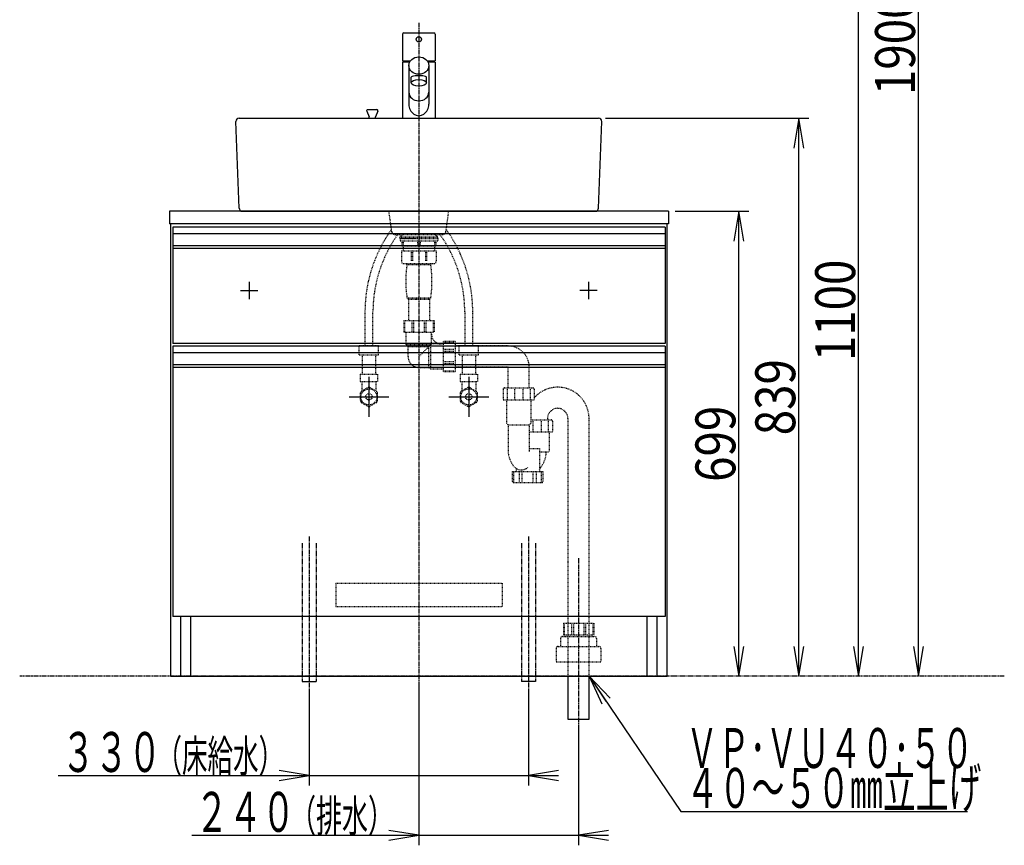
# Model space of a CAD drawing. Extents: x -2 to 2902, y 10 to 4191.
# Drawn here: x 305 to 1785, y 657 to 1898 of the extents above; entities that cross this region are included whole.
import ezdxf
from ezdxf.enums import TextEntityAlignment as Align

# ---------------------------------------------------------------- set-up
doc = ezdxf.new("R2010")
doc.units = 0
doc.header["$MEASUREMENT"] = 0
for name, pattern in [('EXLTYPE2', [2, 1, -1]), ('EXLTYPE3', [10, 7, -1, 1, -1]), ('EXLTYPE4', [12, 7, -1, 1, -1, 1, -1])]:
    doc.linetypes.add(name, pattern=pattern)
doc.layers.get('0').update_dxf_attribs({"linetype": 'CONTINUOUS'})
doc.layers.add('化粧台', color=7, linetype='CONTINUOUS')
doc.layers.add('寸法', color=7, linetype='CONTINUOUS')
doc.styles.add('EXCADDIM1', font='monotxt', dxfattribs={"width": 0.84, "bigfont": 'extfont'})
doc.styles.add('EXCADSTD', font='monotxt', dxfattribs={"bigfont": 'extfont'})
doc.styles.get("Standard").update_dxf_attribs({"font": 'monotxt', "bigfont": 'extfont'})
doc.dimstyles.get("Standard").update_dxf_attribs({"dimtxt": 0.18, "dimasz": 0.18, "dimexe": 0.18, "dimexo": 0.0625, "dimgap": 0.09, "dimtad": 0, "dimtih": 1, "dimtoh": 1, "dimdec": 4, "dimzin": 0, "dimtxsty": 'STANDARD', "dimcen": 0.09, "dimazin": 3, "dimtfac": 1, "dimtdec": 4, "dimtmove": 0, "dimatfit": 3, "dimtolj": 1, "dimtzin": 0})

# ---------------------------------------------------------------- blocks, each defined once
blk = doc.blocks.new('*D18')
at = {"layer": '寸法', "color": 3, "linetype": 'CONTINUOUS'}
for p, q in [((1290.5, 1610), (1401, 1610)), ((1386, 1610), (1378.5, 1565)), ((1386, 911), (1386, 1610)), ((1393.5, 1565), (1386, 1610)), ((1378.5, 956), (1386, 911)), ((1386, 911), (1393.5, 956))]:
    blk.add_line(p, q, dxfattribs=at)
at = {"layer": '寸法', "color": 2, "linetype": 'CONTINUOUS', "style": 'EXCADSTD', "width": 0.84}
blk.add_text('699', height=60, rotation=90, dxfattribs=at).set_placement((1380.75, 1260.5), align=Align.CENTER)
blk = doc.blocks.new('_EX_NORM')
at = {"color": 0, "linetype": 'CONTINUOUS'}
for q in [(-1, 0.166667), (-1, 0), (-1, -0.166667)]:
    blk.add_line((0, 0), q, dxfattribs=at)
blk = doc.blocks.new('*D19')
at = {"layer": '寸法', "color": 3, "linetype": 'CONTINUOUS'}
for p, q in [((1185.5, 1750), (1491, 1750)), ((1476, 1750), (1468.5, 1705)), ((1476, 911), (1476, 1750)), ((1483.5, 1705), (1476, 1750)), ((1468.5, 956), (1476, 911)), ((1476, 911), (1483.5, 956))]:
    blk.add_line(p, q, dxfattribs=at)
at = {"layer": '寸法', "color": 2, "linetype": 'CONTINUOUS', "style": 'EXCADSTD', "width": 0.84}
blk.add_text('839', height=60, rotation=90, dxfattribs=at).set_placement((1470.75, 1330.5), align=Align.CENTER)
blk = doc.blocks.new('*D23')
at = {"layer": '寸法', "color": 3, "linetype": 'CONTINUOUS'}
for p, q in [((1290.5, 2011), (1581, 2011)), ((1566, 2011), (1558.5, 1966)), ((1566, 911), (1566, 2011)), ((1573.5, 1966), (1566, 2011)), ((1558.5, 956), (1566, 911)), ((1566, 911), (1573.5, 956))]:
    blk.add_line(p, q, dxfattribs=at)
at = {"layer": '寸法', "color": 2, "linetype": 'CONTINUOUS', "style": 'EXCADSTD', "width": 0.84}
blk.add_text('1100', height=60, rotation=90, dxfattribs=at).set_placement((1560.75, 1461), align=Align.CENTER)
blk = doc.blocks.new('*D25')
at = {"layer": '寸法', "color": 3, "linetype": 'CONTINUOUS'}
for p, q in [((1290.5, 2811), (1671, 2811)), ((1656, 2811), (1648.5, 2766)), ((1656, 911), (1656, 2811)), ((1663.5, 2766), (1656, 2811)), ((1648.5, 956), (1656, 911)), ((1656, 911), (1663.5, 956))]:
    blk.add_line(p, q, dxfattribs=at)
at = {"layer": '寸法', "color": 2, "linetype": 'CONTINUOUS', "style": 'EXCADSTD', "width": 0.84}
blk.add_text('1900', height=60, rotation=90, dxfattribs=at).set_placement((1650.75, 1861), align=Align.CENTER)

msp = doc.modelspace()

# ---------------------------------------------------------------- linework, layer by layer
at = {"layer": '化粧台', "color": 6, "linetype": 'EXLTYPE3'}
for p, q in [((905, 1893), (905, 896)), ((740, 1121), (740, 893)), ((1070, 1121), (1070, 893)), ((1145, 1088.5), (1145, 831.5))]:
    msp.add_line(p, q, dxfattribs=at)
at = {"layer": '化粧台', "color": 2, "linetype": 'CONTINUOUS'}
for p, q in [((880.5, 1876), (880.5, 1836)), ((882.5, 1878), (927.5, 1878)), ((929.5, 1876), (929.5, 1836)), ((880.5, 1836), (892.364072, 1836)), ((917.635928, 1836), (929.5, 1836)), ((891.155627, 1834), (880.5, 1834)), ((880.5, 1834), (880.5, 1750)), ((890, 1829), (890, 1770.976298)), ((929.5, 1834), (918.844373, 1834)), ((920, 1829), (920, 1770.976298)), ((929.5, 1834), (929.5, 1750)), ((893.5, 1803), (893.5, 1811.790236)), ((916.5, 1803), (916.5, 1811.790236)), ((828, 1762.730992), (842, 1762.730992)), ((635, 1750), (1175, 1750)), ((826.614829, 1760.655405), (830.25, 1751.907239)), ((830.25, 1750), (830.25, 1751.907239)), ((843.385171, 1760.655405), (839.75, 1751.907239)), ((839.75, 1750), (839.75, 1751.907239)), ((635.003694, 1614.807834), (630.003694, 1744.807834)), ((1174.996306, 1614.807834), (1179.996306, 1744.807834)), ((530, 1610), (530, 1591)), ((1280, 1610), (530, 1610)), ((640, 1610), (1170, 1610)), ((1280, 1610), (1280, 1591)), ((1280, 1591), (530, 1591)), ((532, 911), (532, 1591)), ((1278, 911), (1278, 1591)), ((535, 1554), (535, 1411)), ((1275, 1554), (1275, 1411)), ((1275, 1411), (535, 1411)), ((535, 1375), (535, 1001)), ((1275, 1375), (1275, 1001)), ((1275, 1001), (535, 1001)), ((547, 911), (547, 1001)), ((562, 911), (562, 1001)), ((1248, 911), (1248, 1001)), ((1263, 911), (1263, 1001)), ((532, 911), (1278, 911)), ((1129.15, 911), (1129.15, 846.5)), ((1160.85, 846.5), (1160.85, 911)), ((1129.15, 846.5), (1160.85, 846.5))]:
    msp.add_line(p, q, dxfattribs=at)
at = {"layer": '化粧台', "color": 6, "linetype": 'EXLTYPE2'}
for p, q in [((864.38673, 1579.292893), (860, 1610)), ((945.61327, 1579.292893), (950, 1610)), ((869.336477, 1575), (940.663523, 1575)), ((881.725, 1575), (876.5, 1571.7)), ((876.5, 1569.7), (876.5, 1571.7)), ((876.5, 1571.7), (933.5, 1571.7)), ((876.5, 1569.7), (933.5, 1569.7)), ((876.7, 1569.2), (876.7, 1565.7)), ((876.7, 1569.2), (933.3, 1569.2)), ((928.275, 1575), (933.5, 1571.7)), ((933.3, 1569.2), (933.3, 1565.7)), ((933.5, 1569.7), (933.5, 1571.7)), ((876.7, 1565.7), (933.3, 1565.7)), ((879.5, 1565.7), (879.5, 1557.9)), ((879.5, 1557.9), (930.5, 1557.9)), ((881.5, 1557.9), (881.5, 1550.5)), ((881.620795, 1565.7), (881.620795, 1557.9)), ((902.879205, 1565.7), (902.879205, 1557.9)), ((907.120795, 1565.7), (907.120795, 1557.9)), ((928.379205, 1565.7), (928.379205, 1557.9)), ((928.5, 1557.9), (928.5, 1550.5)), ((930.5, 1565.7), (930.5, 1557.9)), ((878.75, 1550.5), (931.25, 1550.5)), ((878.75, 1550.5), (878.75, 1534.5)), ((893.328204, 1550.5), (893.328204, 1534.5)), ((895.256412, 1550.5), (895.256412, 1534.5)), ((914.743588, 1550.5), (914.743588, 1534.5)), ((916.671796, 1550.5), (916.671796, 1534.5)), ((931.25, 1550.5), (931.25, 1534.5)), ((881.75, 1531.5), (928.25, 1531.5)), ((887.1, 1530), (887.1, 1531.5)), ((887.1, 1530), (922.9, 1530)), ((922.9, 1530), (922.9, 1531.5)), ((887.1, 1480), (889.2, 1477.9)), ((887.1, 1480), (922.9, 1480)), ((922.9, 1480), (920.8, 1477.9)), ((889.2, 1477.9), (920.8, 1477.9)), ((889.2, 1477.9), (889.2, 1446)), ((920.8, 1477.9), (920.8, 1446)), ((824, 1458.874225), (824, 1408)), ((836, 1408), (836, 1458.874225)), ((974, 1458.874225), (974, 1408)), ((986, 1408), (986, 1458.874225)), ((882.2, 1446), (882.2, 1428.2)), ((882.2, 1446), (927.8, 1446)), ((883.356643, 1444), (883.356643, 1428.2)), ((894.399288, 1444), (894.399288, 1428.2)), ((897.191671, 1444), (897.191671, 1428.2)), ((912.808329, 1444), (912.808329, 1428.2)), ((915.600712, 1444), (915.600712, 1428.2)), ((926.643357, 1444), (926.643357, 1428.2)), ((927.8, 1446), (927.8, 1428.2)), ((882.2, 1428.2), (927.8, 1428.2)), ((886, 1409.5), (886, 1428.2)), ((924, 1410.5), (924, 1428.2)), ((815.5, 1408), (844.5, 1408)), ((815.5, 1394), (815.5, 1408)), ((844.5, 1394), (844.5, 1408)), ((886, 1409.5), (923, 1409.5)), ((886, 1409.5), (888.75, 1406.5)), ((888.75, 1406.5), (920, 1406.5)), ((888.75, 1391.5), (888.75, 1406.5)), ((905, 1391.5), (924, 1410.5)), ((920, 1375.25), (920, 1406.5)), ((923, 1372.5), (923, 1409.5)), ((941.7, 1410.5), (924, 1410.5)), ((959.5, 1414.3), (941.7, 1414.3)), ((941.7, 1414.3), (941.7, 1368.7)), ((957.5, 1413.143357), (941.7, 1413.143357)), ((959.5, 1414.3), (959.5, 1368.7)), ((1039, 1407.5), (959.5, 1407.5)), ((965.5, 1408), (994.5, 1408)), ((965.5, 1394), (965.5, 1408)), ((994.5, 1394), (994.5, 1408)), ((815.5, 1394), (844.5, 1394)), ((820, 1394), (820, 1365)), ((840, 1394), (840, 1365)), ((957.5, 1402.100712), (941.7, 1402.100712)), ((957.5, 1399.308329), (941.7, 1399.308329)), ((965.5, 1394), (994.5, 1394)), ((970, 1394), (970, 1365)), ((990, 1394), (990, 1365)), ((957.5, 1383.691671), (941.7, 1383.691671)), ((957.5, 1380.899288), (941.7, 1380.899288)), ((817, 1365), (817, 1354)), ((817, 1365), (843, 1365)), ((843, 1365), (843, 1354)), ((905, 1375.25), (920, 1375.25)), ((923, 1372.5), (920, 1375.25)), ((941.7, 1372.5), (923, 1372.5)), ((957.5, 1369.856643), (941.7, 1369.856643)), ((959.5, 1368.7), (941.7, 1368.7)), ((1039, 1375.5), (959.5, 1375.5)), ((967, 1365), (967, 1354)), ((967, 1365), (993, 1365)), ((993, 1365), (993, 1354)), ((1039, 1344.5), (1039, 1375.5)), ((1071, 1344.5), (1071, 1375.5)), ((817, 1354), (843, 1354)), ((819.5, 1354), (819.5, 1339.948929)), ((840.5, 1354), (840.5, 1339.948929)), ((967, 1354), (993, 1354)), ((969.5, 1354), (969.5, 1339.948929)), ((990.5, 1354), (990.5, 1339.948929)), ((817, 1336.836309), (817, 1325.163691)), ((828.554392, 1345.176485), (818.445608, 1339.340176)), ((841.554392, 1339.340176), (831.445608, 1345.176485)), ((843, 1325.163691), (843, 1336.836309)), ((967, 1336.836309), (967, 1325.163691)), ((978.554392, 1345.176485), (968.445608, 1339.340176)), ((991.554392, 1339.340176), (981.445608, 1345.176485)), ((993, 1325.163691), (993, 1336.836309)), ((1031.6, 1342.5), (1031.6, 1326.5)), ((1033.6, 1344.5), (1076.4, 1344.5)), ((1037.870011, 1342.5), (1037.870011, 1326.5)), ((1048.729989, 1342.5), (1048.729989, 1326.5)), ((1061.270011, 1342.5), (1061.270011, 1326.5)), ((1072.129989, 1342.5), (1072.129989, 1326.5)), ((1078.4, 1342.5), (1078.4, 1326.5)), ((818.445608, 1322.659824), (828.554392, 1316.823515)), ((831.445608, 1316.823515), (841.554392, 1322.659824)), ((968.445608, 1322.659824), (978.554392, 1316.823515)), ((981.445608, 1316.823515), (991.554392, 1322.659824)), ((1031.6, 1326.5), (1078.4, 1326.5)), ((1036.5, 1326.5), (1036.5, 1291.5)), ((1073.5, 1326.5), (1073.5, 1291.5)), ((1036.5, 1291.5), (1039.15, 1288.85)), ((1039.15, 1288.85), (1039.15, 1251.093255)), ((1039.15, 1288.85), (1070.85, 1288.85)), ((1073.5, 1291.5), (1070.85, 1288.85)), ((1070.85, 1288.85), (1070.85, 1248.5)), ((1073.5, 1296.5), (1103.75625, 1296.5)), ((1076.086239, 1294.5), (1076.086239, 1278.5)), ((1088.626261, 1294.5), (1088.626261, 1278.5)), ((1098.20625, 1298.328125), (1098.20625, 1296.5)), ((1099.486239, 1294.5), (1099.486239, 1278.5)), ((1105.75625, 1294.5), (1105.75625, 1278.5)), ((1129.15, 1298.328125), (1129.15, 911)), ((1160.85, 911), (1160.85, 1298.328125)), ((1070.85, 1278.5), (1105.75625, 1278.5)), ((1100.85625, 1278.5), (1100.85625, 1248.5)), ((1070.85, 1253.5), (1086.178125, 1253.5)), ((1086.178125, 1253.5), (1086.178125, 1219)), ((1086.75625, 1248.5), (1100.85625, 1248.5)), ((1045.678125, 1219), (1091.678125, 1219)), ((1045.678125, 1204), (1045.678125, 1219)), ((1047.824466, 1202.5), (1047.824466, 1219)), ((1051.178125, 1223.525322), (1051.178125, 1219)), ((1055.928125, 1219), (1055.928125, 1204)), ((1060.394586, 1204), (1060.394586, 1219)), ((1076.961664, 1204), (1076.961664, 1219)), ((1081.428125, 1219), (1081.428125, 1204)), ((1089.531784, 1202.5), (1089.531784, 1219)), ((1091.678125, 1204), (1091.678125, 1219)), ((1047.178125, 1202.5), (1090.178125, 1202.5)), ((780, 1051), (1030, 1051)), ((780, 1051), (780, 1016)), ((1030, 1051), (1030, 1016)), ((780, 1016), (1030, 1016)), ((1122.2, 991), (1167.8, 991)), ((1122.2, 991), (1122.2, 973.2)), ((1123.356643, 989), (1123.356643, 973.2)), ((1134.399288, 989), (1134.399288, 973.2)), ((1137.191671, 989), (1137.191671, 973.2)), ((1152.808329, 989), (1152.808329, 973.2)), ((1155.600712, 989), (1155.600712, 973.2)), ((1166.643357, 989), (1166.643357, 973.2)), ((1167.8, 991), (1167.8, 973.2)), ((1118, 968), (1118, 956)), ((1121, 971), (1169, 971)), ((1122.2, 973.2), (1167.8, 973.2)), ((1124.3, 973.2), (1124.3, 971)), ((1165.7, 973.2), (1165.7, 971)), ((1172, 968), (1172, 956)), ((1111.5, 953), (1111.5, 933)), ((1114.5, 956), (1175.5, 956)), ((1178.5, 953), (1178.5, 933)), ((1111.5, 933), (1178.5, 933))]:
    msp.add_line(p, q, dxfattribs=at)
at = {"layer": '化粧台', "color": 6, "linetype": 'CONTINUOUS'}
for p, q in [((535, 1586), (535, 1554)), ((1275, 1586), (535, 1586)), ((1275, 1586), (1275, 1554)), ((1275, 1576), (535, 1576)), ((1275, 1558.042314), (535, 1558.042314)), ((1275, 1554), (535, 1554)), ((650, 1504), (650, 1478)), ((1160, 1504), (1160, 1478)), ((637, 1491), (663, 1491)), ((1173, 1491), (1147, 1491)), ((535, 1407), (535, 1375)), ((1275, 1407), (535, 1407)), ((1275, 1407), (1275, 1375)), ((1275, 1397), (535, 1397)), ((1275, 1379.042314), (535, 1379.042314)), ((1275, 1375), (535, 1375)), ((830, 1361), (830, 1301)), ((980, 1361), (980, 1301)), ((800, 1331), (860, 1331)), ((950, 1331), (1010, 1331)), ((729.5, 903), (750.5, 903)), ((1080.5, 903), (1059.5, 903))]:
    msp.add_line(p, q, dxfattribs=at)
at = {"layer": '化粧台', "color": 6, "linetype": 'EXLTYPE4'}
for p, q in [((729.5, 1111), (729.5, 903)), ((750.5, 1111), (750.5, 903)), ((1059.5, 1111), (1059.5, 903)), ((1080.5, 1111), (1080.5, 903)), ((1785, 911), (305, 911))]:
    msp.add_line(p, q, dxfattribs=at)
at = {"layer": '化粧台', "color": 3, "linetype": 'CONTINUOUS'}
for p, q in [((740, 892.5), (740, 747)), ((1070, 892.5), (1070, 747)), ((362.750006, 762), (1115, 762)), ((740, 762), (695, 769.5)), ((695, 754.5), (740, 762)), ((1115, 769.5), (1070, 762)), ((1070, 762), (1115, 754.5))]:
    msp.add_line(p, q, dxfattribs=at)
at = {"layer": '化粧台', "color": 2, "linetype": 'CONTINUOUS'}
msp.add_circle((905, 1868.5), 4, dxfattribs=at)
at = {"layer": '化粧台', "color": 6, "linetype": 'EXLTYPE2'}
for centre, radius in [((830, 1331), 12.074349), ((830, 1331), 4.75), ((980, 1331), 12.074349), ((980, 1331), 4.75)]:
    msp.add_circle(centre, radius, dxfattribs=at)
at = {"layer": '化粧台', "color": 2, "linetype": 'CONTINUOUS'}
for centre, radius, start, end in [((882.5, 1876), 2, 90, 180), ((927.5, 1876), 2, 0, 90), ((828, 1761.230992), 1.5, 90, 202.564607), ((842, 1761.230992), 1.5, 337.435393, 90), ((635, 1745), 5, 90, 182.202598), ((1175, 1745), 5, 357.797402, 90), ((640, 1615), 5, 182.202598, 270), ((1170, 1615), 5, 270, 357.797402)]:
    msp.add_arc(centre, radius, start, end, dxfattribs=at)
at = {"layer": '化粧台', "color": 6, "linetype": 'EXLTYPE2'}
for centre, radius, start, end in [((1036, 1458.874225), 212, 144.269819, 180), ((1036, 1458.874225), 200, 144.505213, 180), ((869.336477, 1580), 5, 188.130102, 270), ((774, 1458.874225), 200, 0, 35.494787), ((940.663523, 1580), 5, 270, 351.869898), ((774, 1458.874225), 212, 0, 35.730181), ((881.75, 1534.5), 3, 180, 270), ((1059.811111, 1505), 174.511111, 171.763621, 188.236379), ((750.188889, 1505), 174.511111, 351.763621, 8.236379), ((928.25, 1534.5), 3, 270, 0), ((939, 1425.5), 15, 180, 270), ((1039, 1375.5), 32, 0, 90), ((905, 1391.5), 16.25, 180, 270), ((830, 1331), 14.25, 144.177545, 155.822455), ((830, 1331), 14.25, 84.177545, 95.822455), ((830, 1331), 14.25, 24.177545, 35.822455), ((980, 1331), 14.25, 144.177545, 155.822455), ((980, 1331), 14.25, 84.177545, 95.822455), ((980, 1331), 14.25, 24.177545, 35.822455), ((1033.6, 1342.5), 2, 90, 180), ((1076.4, 1342.5), 2, 0, 90), ((1113.678125, 1298.328125), 47.171875, 0, 138.405648), ((830, 1331), 14.25, 204.177545, 215.822455), ((830, 1331), 14.25, 324.177545, 335.822455), ((980, 1331), 14.25, 204.177545, 215.822455), ((980, 1331), 14.25, 324.177545, 335.822455), ((830, 1331), 14.25, 264.177545, 275.822455), ((980, 1331), 14.25, 264.177545, 275.822455), ((1113.678125, 1298.328125), 15.471875, 0, 180), ((1103.75625, 1294.5), 2, 0, 90), ((1079.15, 1251.093255), 40, 180, 216.143789), ((1056.595911, 1249.423829), 40, 317.693553, 358.676594), ((1058.961516, 1236.347912), 15, 216.143789, 310.373975), ((1047.178125, 1204), 1.5, 180, 270), ((1090.178125, 1204), 1.5, 270, 0), ((1121, 968), 3, 90, 180), ((1169, 968), 3, 0, 90), ((1114.5, 953), 3, 90, 180), ((1175.5, 953), 3, 0, 90)]:
    msp.add_arc(centre, radius, start, end, dxfattribs=at)
at = {"layer": '化粧台', "color": 2, "linetype": 'CONTINUOUS'}
for centre, major_axis, ratio in [((905, 1829), (15, 0), 0.866025), ((905, 1803), (11.5, 0), 0.422618)]:
    msp.add_ellipse(centre, major_axis=major_axis, ratio=ratio, dxfattribs=at)
for centre, major_axis, ratio, start_param, end_param in [((905, 1811.790236), (11.5, 0), 0.173967, 0, 3.1415926536), ((905, 1770.976298), (0, 17.320508), 0.866025, 1.5707963268, 4.7123889804)]:
    msp.add_ellipse(centre, major_axis=major_axis, ratio=ratio, start_param=start_param, end_param=end_param, dxfattribs=at)
at = {"layer": '化粧台', "color": 6, "linetype": 'CONTINUOUS'}
msp.add_ellipse((905, 1789), major_axis=(15, 0), ratio=0.866025, start_param=3.1415926536, end_param=0, dxfattribs=at)
at = {"layer": '寸法', "color": 3, "linetype": 'CONTINUOUS'}
for p, q in [((905, 900.5), (905, 657)), ((1145, 836), (1145, 657)), ((563.75, 672), (1190, 672)), ((905, 672), (860, 679.5)), ((860, 664.5), (905, 672)), ((1190, 679.5), (1145, 672)), ((1145, 672), (1190, 664.5))]:
    msp.add_line(p, q, dxfattribs=at)

# ---------------------------------------------------------------- texts
at = {"layer": '化粧台', "color": 2, "linetype": 'CONTINUOUS', "style": 'EXCADSTD'}
for s, height, width, p, p2 in [('３３０', 60, 0.7, (368, 767.25), (518, 767.25)), ('（床給水）', 47.999996, 0.672, (510.5, 767.25), (702.499989, 767.25))]:
    msp.add_text(s, height=height, dxfattribs=dict(at, width=width)).set_placement(p, p2, align=Align.FIT)
at = {"layer": '寸法', "color": 2, "linetype": 'CONTINUOUS', "style": 'EXCADSTD'}
for s, height, width, p, p2 in [('ＶＰ･ＶＵ４０･５０', 60, 0.62784, (1306.5, 773.25), (1738.499998, 773.25)), ('４０～５０㎜立上げ', 60, 0.690667, (1306.5, 713.25), (1750.499999, 713.25)), ('２４０', 60, 0.7, (569, 677.25), (719, 677.25)), ('（排水）', 47.999996, 0.6825, (711.5, 677.25), (867.499991, 677.25))]:
    msp.add_text(s, height=height, dxfattribs=dict(at, width=width)).set_placement(p, p2, align=Align.FIT)

# ---------------------------------------------------------------- dimensions: what is measured, and where the dimension line sits
at = {"layer": '寸法', "color": 3, "linetype": 'CONTINUOUS'}
for base, p1, p2, picture, middle in [((1656, 2811), (1353, 911), (1280, 2811), '*D25', (1620.75, 1861)), ((1566, 2011), (1353, 911), (1280, 2011), '*D23', (1530.75, 1461)), ((1476, 1750), (1278, 911), (1175, 1750), '*D19', (1440.75, 1330.5)), ((1386, 1610), (1278, 911), (1280, 1610), '*D18', (1350.75, 1260.5))]:
    dim = msp.add_linear_dim(base=base, p1=p1, p2=p2, angle=90, dimstyle='STANDARD', override={"dimtxt": 60, "dimasz": 45, "dimexe": 15, "dimexo": 10.5, "dimgap": 5.25, "dimtad": 1, "dimjust": 0, "dimtih": 0, "dimtoh": 0, "dimdec": 2, "dimzin": 8, "dimtxsty": 'EXCADDIM1', "dimblk1": '_EX_NORM', "dimblk2": '_EX_NORM', "dimsah": 1, "dimse1": 1, "dimse2": 0, "dimclrd": 3, "dimclre": 3, "dimclrt": 2, "dimtmove": 2}, dxfattribs=at)
    dim.commit()
    dim.dimension.update_dxf_attribs({"geometry": picture, "text_midpoint": middle, "dimtype": 160})

# ---------------------------------------------------------------- leaders
msp.add_leader([(1160.85, 911), (1299, 708), (1729.5, 708)], dimstyle='STANDARD', override={"dimasz": 45, "dimldrblk": '_EX_NORM'}, dxfattribs=at)

doc.saveas('drawing.dxf')
